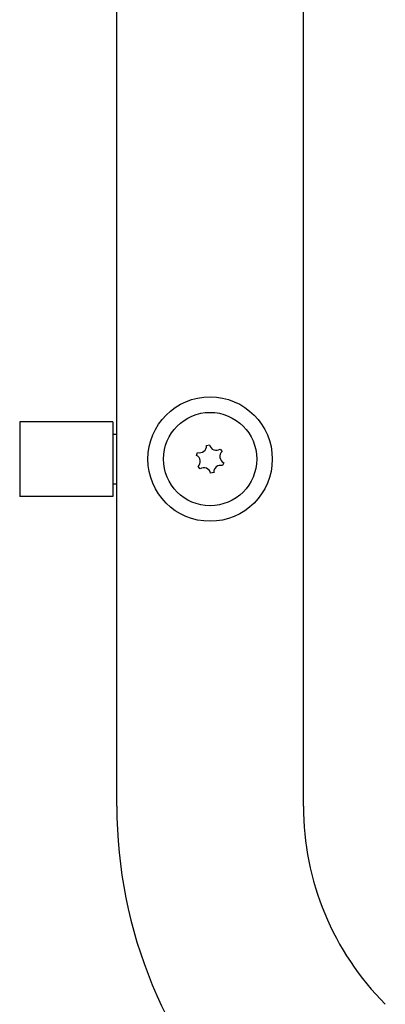
# Model space of a CAD drawing. Units: millimetres. Extents: x -2831 to 2847, y -3623 to 2921.
# Drawn here: x 808 to 926, y -994 to -677 of the extents above; entities that cross this region are included whole.
import ezdxf

# ---------------------------------------------------------------- set-up
doc = ezdxf.new("R2010")
doc.units = ezdxf.units.MM
doc.header["$LTSCALE"] = 75
doc.layers.add('SW_Toestellen', color=2, linetype='Continuous')

msp = doc.modelspace()

# ---------------------------------------------------------------- linework, layer by layer
at = {"layer": 'SW_Toestellen'}
for p, q in [((839.25, -929.98), (839.25, 693.11)), ((899.25, -929.98), (899.25, 693.11)), ((808, -806.44), (808, -830.44)), ((838, -806.44), (808, -806.44)), ((838, -806.44), (838, -830.44)), ((838, -810.44), (839.25, -810.44)), ((868.09, -814.06), (869.08, -813.91)), ((872.46, -815.24), (873.08, -816.03)), ((864.88, -817.25), (865.25, -816.32)), ((866.04, -821.63), (865.42, -820.85)), ((873.62, -819.62), (873.25, -820.55)), ((870.41, -822.81), (869.42, -822.96)), ((838, -826.44), (839.25, -826.44)), ((838, -830.44), (808, -830.44))]:
    msp.add_line(p, q, dxfattribs=at)
for radius in [20, 15]:
    msp.add_circle((869.25, -818.44), radius, dxfattribs=at)
for centre, radius, start, end in [((865.88, -814.2), 2.22, 253.4336, 3.5576), ((871.24, -813.4), 2.22, 193.4336, 303.5576), ((874.61, -817.64), 2.22, 133.4336, 243.5576), ((863.89, -819.24), 2.22, 313.4336, 63.5576), ((867.27, -823.48), 2.22, 13.4336, 123.5576), ((872.62, -822.68), 2.22, 73.4336, 183.5576), ((989.25, -929.98), 150, 180, 225), ((989.25, -929.98), 90, 180, 225)]:
    msp.add_arc(centre, radius, start, end, dxfattribs=at)

doc.saveas('drawing.dxf')
